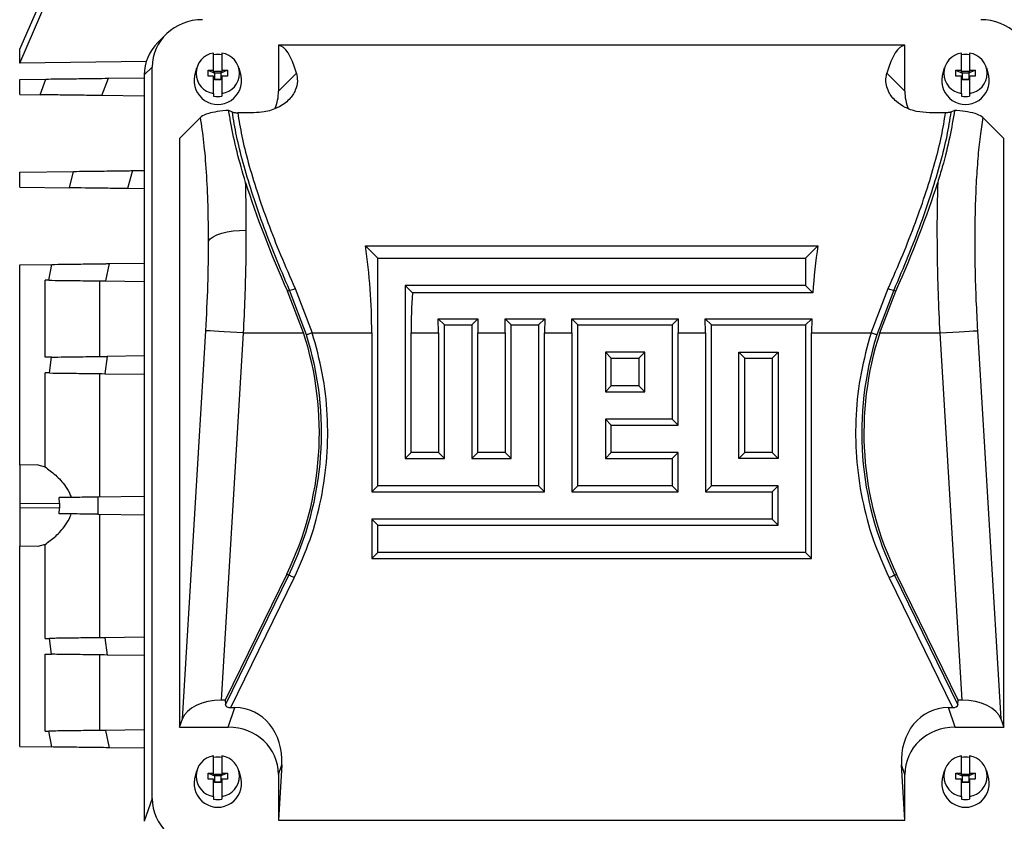
# Model space of a CAD drawing. Units: inches. Extents: x 0.1 to 22.1, y 0.1 to 17.1.
# Drawn here: x 9.6 to 10.1, y 4.4 to 4.9 of the extents above; entities that cross this region are included whole.
import ezdxf

# ---------------------------------------------------------------- set-up
doc = ezdxf.new("R2010")
doc.units = ezdxf.units.IN
doc.header["$MEASUREMENT"] = 0

msp = doc.modelspace()

# ---------------------------------------------------------------- linework, layer by layer
at = {"color": 7, "linetype": 'Continuous', "lineweight": 25}
for p, q in [((9.64211952721705, 4.844427208044076), (9.656389637923068, 4.87690861059392)), ((9.64211952721705, 4.837226251230144), (9.659269209102462, 4.876752852393252)), ((9.71711851860008, 4.851877593087703), (9.71306902538017, 4.847828075423632)), ((9.64211952721705, 4.837226251230144), (9.64211952721705, 4.844427208044076)), ((10.09651584465868, 4.846330821608925), (9.774993518912025, 4.846330821608925)), ((9.774993518912025, 4.846330821608925), (9.774993518912025, 4.822833821937159)), ((10.09651584465868, 4.822833821937159), (10.09651584465868, 4.846330821608925)), ((9.707209906398546, 4.837982944710978), (9.64211952721705, 4.837226251230144)), ((9.7416930169356, 4.833526285083579), (9.7416930169356, 4.842356200857417)), ((9.745958107664908, 4.842356200857417), (9.745958107664908, 4.833526285083579)), ((10.1255512559058, 4.833526285083579), (10.1255512559058, 4.842356200857417)), ((10.12981637107927, 4.842356200857417), (10.12981637107927, 4.833526285083579)), ((9.71014540582074, 4.835192790276413), (9.70609588815667, 4.831143272612342)), ((9.71014540582074, 4.459764340591234), (9.71014540582074, 4.835192790276413)), ((9.732914018351341, 4.834523900225711), (9.73188313470464, 4.830611954305732)), ((9.738904304706596, 4.830443289587495), (9.738904304706596, 4.833526285083579)), ((9.738904304706596, 4.833526285083579), (9.7416930169356, 4.833526285083579)), ((9.738904304706596, 4.833526285083579), (9.742185126806259, 4.832123679064382)), ((9.7416930169356, 4.832404200268221), (9.7416930169356, 4.833526285083579)), ((9.742185126806259, 4.833020779812109), (9.745465973350084, 4.833020779812109)), ((9.742185126806259, 4.832404200268221), (9.742185126806259, 4.833020779812109)), ((9.74874681989391, 4.833526285083579), (9.745465973350084, 4.832123679064382)), ((9.745465973350084, 4.833020779812109), (9.745465973350084, 4.832404200268221)), ((9.745958107664908, 4.833526285083579), (9.74874681989391, 4.833526285083579)), ((9.745958107664908, 4.833526285083579), (9.745958107664908, 4.832404200268221)), ((9.74874681989391, 4.833526285083579), (9.74874681989391, 4.830443289587495)), ((9.755767989895865, 4.830611954305732), (9.754737081805004, 4.834523900225711)), ((10.1167722817657, 4.834523900225711), (10.11574137367484, 4.830611954305732)), ((10.12276256812096, 4.830443289587495), (10.12276256812096, 4.833526285083579)), ((10.12276256812096, 4.833526285083579), (10.1255512559058, 4.833526285083579)), ((10.12276256812096, 4.833526285083579), (10.12604341466479, 4.832123679064382)), ((10.1255512559058, 4.832404200268221), (10.1255512559058, 4.833526285083579)), ((10.12604341466479, 4.833020779812109), (10.12932426120861, 4.833020779812109)), ((10.12604341466479, 4.832404200268221), (10.12604341466479, 4.833020779812109)), ((10.13260505886411, 4.833526285083579), (10.12932426120861, 4.832123679064382)), ((10.12932426120861, 4.833020779812109), (10.12932426120861, 4.832404200268221)), ((10.12981637107927, 4.833526285083579), (10.13260505886411, 4.833526285083579)), ((10.12981637107927, 4.833526285083579), (10.12981637107927, 4.832404200268221)), ((10.13260505886411, 4.833526285083579), (10.13260505886411, 4.830443289587495)), ((10.13962625331023, 4.830611954305732), (10.13859534521937, 4.834523900225711)), ((9.64211952721705, 4.828838872566302), (9.655520159078474, 4.829014283873269)), ((9.64211952721705, 4.821106695222408), (9.64211952721705, 4.828838872566302)), ((9.652620005914624, 4.820969221254964), (9.655520159078474, 4.829014283873269)), ((9.684312522022195, 4.820554354936423), (9.687706960587128, 4.829435603450594)), ((9.687706960587128, 4.829435603450594), (9.70609588815667, 4.829676329558594)), ((9.70609588815667, 4.831143272612342), (9.70609588815667, 4.448104279733696)), ((9.7416930169356, 4.830443289587495), (9.738904304706596, 4.830443289587495)), ((9.742185126806259, 4.832404200268221), (9.7416930169356, 4.832404200268221)), ((9.7416930169356, 4.821613471590307), (9.7416930169356, 4.830443289587495)), ((9.742185126806259, 4.829321204772137), (9.7416930169356, 4.829321204772137)), ((9.742185126806259, 4.832123679064382), (9.742185126806259, 4.832404200268221)), ((9.742185126806259, 4.832123679064382), (9.742185126806259, 4.829321204772137)), ((9.745465973350084, 4.832123679064382), (9.742185126806259, 4.832123679064382)), ((9.742185126806259, 4.829321204772137), (9.742185126806259, 4.82870462522825)), ((9.742185126806259, 4.829040683568297), (9.745465973350084, 4.829040683568297)), ((9.745465973350084, 4.82870462522825), (9.742185126806259, 4.82870462522825)), ((9.745465973350084, 4.832404200268221), (9.745465973350084, 4.832123679064382)), ((9.745958107664908, 4.832404200268221), (9.745465973350084, 4.832404200268221)), ((9.745465973350084, 4.832123679064382), (9.745465973350084, 4.829321204772137)), ((9.745465973350084, 4.829321204772137), (9.745465973350084, 4.82870462522825)), ((9.745958107664908, 4.829321204772137), (9.745465973350084, 4.829321204772137)), ((9.74874681989391, 4.830443289587495), (9.745958107664908, 4.830443289587495)), ((9.745958107664908, 4.830443289587495), (9.745958107664908, 4.821613471590307)), ((9.774993518912025, 4.822833821937159), (9.784171275112024, 4.832011529248835)), ((10.09651584465868, 4.822833821937159), (10.08733808845868, 4.832011529248835)), ((10.1255512559058, 4.830443289587495), (10.12276256812096, 4.830443289587495)), ((10.12604341466479, 4.832404200268221), (10.1255512559058, 4.832404200268221)), ((10.1255512559058, 4.821613471590307), (10.1255512559058, 4.830443289587495)), ((10.12604341466479, 4.829321204772137), (10.1255512559058, 4.829321204772137)), ((10.12604341466479, 4.832123679064382), (10.12604341466479, 4.832404200268221)), ((10.12604341466479, 4.832123679064382), (10.12604341466479, 4.829321204772137)), ((10.12932426120861, 4.832123679064382), (10.12604341466479, 4.832123679064382)), ((10.12604341466479, 4.82870462522825), (10.12604341466479, 4.829321204772137)), ((10.12604341466479, 4.829040683568297), (10.12932426120861, 4.829040683568297)), ((10.12932426120861, 4.82870462522825), (10.12604341466479, 4.82870462522825)), ((10.12932426120861, 4.832404200268221), (10.12932426120861, 4.832123679064382)), ((10.12932426120861, 4.832404200268221), (10.12981637107927, 4.832404200268221)), ((10.12932426120861, 4.832123679064382), (10.12932426120861, 4.829321204772137)), ((10.12932426120861, 4.829321204772137), (10.12932426120861, 4.82870462522825)), ((10.12981637107927, 4.829321204772137), (10.12932426120861, 4.829321204772137)), ((10.13260505886411, 4.830443289587495), (10.12981637107927, 4.830443289587495)), ((10.12981637107927, 4.830443289587495), (10.12981637107927, 4.821613471590307)), ((9.64211952721705, 4.821106695222408), (9.652620005914624, 4.820969221254964)), ((9.70609588815667, 4.820269140453467), (9.684312522022195, 4.820554354936423)), ((9.7416930169356, 4.821613471590307), (9.7416930169356, 4.820216732170003)), ((9.745958107664908, 4.821613471590307), (9.745958107664908, 4.820216732170003)), ((10.1255512559058, 4.821613471590307), (10.1255512559058, 4.820216732170003)), ((10.12981637107927, 4.821613471590307), (10.12981637107927, 4.820216732170003)), ((9.751312112481653, 4.812100097045176), (9.749425805383545, 4.81296600704211)), ((10.12208355818716, 4.81296600704211), (10.12019725108905, 4.812100097045176)), ((9.734922937366358, 4.809327053524056), (9.724140519703544, 4.798544635861242)), ((9.762323498610515, 4.811722581406269), (9.754059269635148, 4.811722581406269)), ((10.11745011837972, 4.811722581406269), (10.10918588940436, 4.811722581406269)), ((10.14736884386716, 4.798544635861242), (10.13658642620435, 4.809327053524056)), ((9.724140519703544, 4.798544635861242), (9.724140519703544, 4.496412495006405)), ((10.14736884386716, 4.496412495006405), (10.14736884386716, 4.798544635861242)), ((9.700061773418831, 4.782025173362149), (9.697490834229653, 4.7728096264876)), ((9.700061773418831, 4.782025173362149), (9.70609588815667, 4.782104176893939)), ((9.64211952721705, 4.781266622124998), (9.669801220769097, 4.781628982383427)), ((9.64211952721705, 4.773534542557752), (9.64211952721705, 4.781266622124998)), ((9.667614519363392, 4.773200733080615), (9.669801220769097, 4.781628982383427)), ((9.64211952721705, 4.773534542557752), (9.667614519363392, 4.773200733080615)), ((9.70609588815667, 4.772696987788812), (9.697490834229653, 4.7728096264876)), ((9.819628509951468, 4.743412686083564), (10.05188085361924, 4.743412686083564)), ((9.819628509951468, 4.743412686083564), (9.825918286180324, 4.737122909854707)), ((10.05188085361924, 4.743412686083564), (10.04559107739038, 4.737122909854707)), ((9.825918286180324, 4.737122909854707), (10.04559107739038, 4.737122909854707)), ((9.825918286180324, 4.620249748872325), (9.825918286180324, 4.737122909854707)), ((10.04559107739038, 4.737122909854707), (10.04559107739038, 4.723049427988326)), ((9.64211952721705, 4.733694469460343), (9.658661649454375, 4.733911044736225)), ((9.64211952721705, 4.630840182086293), (9.64211952721705, 4.733694469460343)), ((9.657076274435429, 4.725766543266645), (9.658661649454375, 4.733911044736225)), ((9.68799166174268, 4.734295013633917), (9.68610212801518, 4.725386583211532)), ((9.68799166174268, 4.734295013633917), (9.70609588815667, 4.734531926452635)), ((9.655133819097061, 4.686292643716946), (9.655133819097061, 4.725791965195191)), ((9.657076274435429, 4.725766543266645), (9.655133819097061, 4.725791965195191)), ((9.683117300273944, 4.725425596094185), (9.683117300273944, 4.686659012817953)), ((9.68610212801518, 4.725386583211532), (9.70609588815667, 4.725124835124157)), ((9.783521695949352, 4.721548165331041), (9.792328243104256, 4.698721229029757)), ((9.83999181693503, 4.723049427988326), (9.83999181693503, 4.63432327962703)), ((9.84372468492373, 4.719316511111301), (9.83999181693503, 4.723049427988326)), ((10.04559107739038, 4.723049427988326), (9.83999181693503, 4.723049427988326)), ((10.04932399426741, 4.719316511111301), (10.04559107739038, 4.723049427988326)), ((10.07918116935478, 4.698721229029757), (10.08798766762136, 4.721548165331041)), ((9.779601830120866, 4.720143603778878), (9.780673413297402, 4.720666219963793)), ((9.787837166096672, 4.698721229029757), (9.779601830120866, 4.720143603778878)), ((9.789307238003165, 4.697763995643355), (9.780673413297402, 4.720666219963793)), ((10.04932399426741, 4.719316511111301), (9.84372468492373, 4.719316511111301)), ((10.09083599916163, 4.720666219963793), (10.08220217445587, 4.697763995643355)), ((10.08367219747404, 4.698721229029757), (10.09190753344984, 4.720143603778878)), ((10.09083599916163, 4.720666219963793), (10.09190753344984, 4.720143603778878)), ((9.85704137553263, 4.705999820502402), (9.877401798105067, 4.705999820502402)), ((9.85704137553263, 4.705999820502402), (9.860184845885659, 4.702856399037698)), ((9.857125072343534, 4.698721229029757), (9.85704137553263, 4.705999820502402)), ((9.860184845885659, 4.63432327962703), (9.860184845885659, 4.702856399037698)), ((9.860184845885659, 4.702856399037698), (9.874258327752038, 4.702856399037698)), ((9.877401798105067, 4.705999820502402), (9.874258327752038, 4.702856399037698)), ((9.874258327752038, 4.702856399037698), (9.874258327752038, 4.63432327962703)), ((9.877401798105067, 4.705999820502402), (9.877318101294163, 4.698721229029757)), ((9.891307886349638, 4.705999820502402), (9.911668357810402, 4.705999820502402)), ((9.891307886349638, 4.705999820502402), (9.894451356702668, 4.702856399037698)), ((9.891391632048869, 4.698721229029757), (9.891307886349638, 4.705999820502402)), ((9.894451356702668, 4.63432327962703), (9.894451356702668, 4.702856399037698)), ((9.894451356702668, 4.702856399037698), (9.908524887457373, 4.702856399037698)), ((9.911668357810402, 4.705999820502402), (9.908524887457373, 4.702856399037698)), ((9.908524887457373, 4.702856399037698), (9.908524887457373, 4.620249748872325)), ((9.911668357810402, 4.705999820502402), (9.911584660999496, 4.698721229029757)), ((9.925658191754202, 4.698721229029757), (9.925574446054972, 4.705999820502402)), ((9.925574446054972, 4.705999820502402), (9.928717916408, 4.702856399037698)), ((9.925574446054972, 4.705999820502402), (9.980201477221069, 4.705999820502402)), ((9.928717916408, 4.620249748872325), (9.928717916408, 4.702856399037698)), ((9.928717916408, 4.702856399037698), (9.97705800686804, 4.702856399037698)), ((9.980201477221069, 4.705999820502402), (9.97705800686804, 4.702856399037698)), ((9.97705800686804, 4.702856399037698), (9.97705800686804, 4.654516308577659)), ((9.980201477221069, 4.705999820502402), (9.980117731521839, 4.698721229029757)), ((9.994191262276544, 4.698721229029757), (9.99410756546564, 4.705999820502402)), ((9.99410756546564, 4.705999820502402), (9.99725103581867, 4.702856399037698)), ((9.99410756546564, 4.705999820502402), (10.04873454774341, 4.705999820502402)), ((9.99725103581867, 4.620249748872325), (9.99725103581867, 4.702856399037698)), ((9.99725103581867, 4.702856399037698), (10.04559107739038, 4.702856399037698)), ((10.04873454774341, 4.705999820502402), (10.04559107739038, 4.702856399037698)), ((10.04559107739038, 4.702856399037698), (10.04559107739038, 4.585983189166991)), ((10.04873454774341, 4.705999820502402), (10.04865085093251, 4.698721229029757)), ((9.725640657929375, 4.500731973996304), (9.737651370291713, 4.699890344412925)), ((9.745670693207366, 4.510242610795283), (9.757037350787655, 4.698721229029757)), ((9.757037350787655, 4.698721229029757), (9.787837166096672, 4.698721229029757)), ((9.792328243104256, 4.698721229029757), (9.8228585126382, 4.698721229029757)), ((9.8228585126382, 4.698721229029757), (9.8228585126382, 4.617189975330201)), ((9.843051541588828, 4.63738300428083), (9.843051541588828, 4.698721229029757)), ((9.843051541588828, 4.698721229029757), (9.857125072343534, 4.698721229029757)), ((9.857125072343534, 4.698721229029757), (9.857125072343534, 4.63738300428083)), ((9.877318101294163, 4.63738300428083), (9.877318101294163, 4.698721229029757)), ((9.877318101294163, 4.698721229029757), (9.891391632048869, 4.698721229029757)), ((9.891391632048869, 4.698721229029757), (9.891391632048869, 4.63738300428083)), ((9.911584660999496, 4.617189975330201), (9.911584660999496, 4.698721229029757)), ((9.911584660999496, 4.698721229029757), (9.925658191754202, 4.698721229029757)), ((9.925658191754202, 4.698721229029757), (9.925658191754202, 4.617189975330201)), ((9.980117731521839, 4.651456583923859), (9.980117731521839, 4.698721229029757)), ((9.980117731521839, 4.698721229029757), (9.994191262276544, 4.698721229029757)), ((9.994191262276544, 4.698721229029757), (9.994191262276544, 4.617189975330201)), ((10.04865085093251, 4.582923415624868), (10.04865085093251, 4.698721229029757)), ((10.04865085093251, 4.698721229029757), (10.07918116935478, 4.698721229029757)), ((10.08367219747404, 4.698721229029757), (10.11447203722721, 4.698721229029757)), ((10.11447203722721, 4.698721229029757), (10.12583867036334, 4.510242610795283)), ((10.13385801772316, 4.699890344412925), (10.14586870564133, 4.500731973996304)), ((9.658427816600076, 4.686335763218826), (9.655133819097061, 4.686292643716946)), ((9.657475692043544, 4.678189110662984), (9.658427816600076, 4.686335763218826)), ((9.686942982746, 4.686709074461858), (9.685801904816717, 4.677818341612807)), ((9.70609588815667, 4.68695977378798), (9.686942982746, 4.686709074461858)), ((9.962984476113334, 4.688782819394668), (9.942791447162707, 4.688782819394668)), ((9.942791447162707, 4.688782819394668), (9.942791447162707, 4.66858979044404)), ((9.942791447162707, 4.688782819394668), (9.94585122070483, 4.685723094740869)), ((9.959924702571211, 4.685723094740869), (9.962984476113334, 4.688782819394668)), ((9.962984476113334, 4.66858979044404), (9.962984476113334, 4.688782819394668)), ((10.01132456657337, 4.688782819394668), (10.031517595524, 4.688782819394668)), ((10.01132456657337, 4.63432327962703), (10.01132456657337, 4.688782819394668)), ((10.01438429122717, 4.685723094740869), (10.01132456657337, 4.688782819394668)), ((10.031517595524, 4.688782819394668), (10.02845782198188, 4.685723094740869)), ((10.031517595524, 4.688782819394668), (10.031517595524, 4.63432327962703)), ((9.94585122070483, 4.671649612874488), (9.94585122070483, 4.685723094740869)), ((9.94585122070483, 4.685723094740869), (9.959924702571211, 4.685723094740869)), ((9.959924702571211, 4.685723094740869), (9.959924702571211, 4.671649612874488)), ((10.01438429122717, 4.685723094740869), (10.02845782198188, 4.685723094740869)), ((10.01438429122717, 4.63738300428083), (10.01438429122717, 4.685723094740869)), ((10.02845782198188, 4.685723094740869), (10.02845782198188, 4.63738300428083)), ((9.655133819097061, 4.629960387805307), (9.655133819097061, 4.678219812530536)), ((9.657475692043544, 4.678189110662984), (9.655133819097061, 4.678219812530536)), ((9.683117300273944, 4.67785344342953), (9.683117300273944, 4.61448053551877)), ((9.685801904816717, 4.677818341612807), (9.70609588815667, 4.677552682459502)), ((9.94585122070483, 4.671649612874488), (9.942791447162707, 4.66858979044404)), ((9.959924702571211, 4.671649612874488), (9.94585122070483, 4.671649612874488)), ((9.959924702571211, 4.671649612874488), (9.962984476113334, 4.66858979044404)), ((9.942791447162707, 4.66858979044404), (9.962984476113334, 4.66858979044404)), ((9.97705800686804, 4.654516308577659), (9.942791447162707, 4.654516308577659)), ((9.942791447162707, 4.654516308577659), (9.942791447162707, 4.63432327962703)), ((9.942791447162707, 4.654516308577659), (9.94585122070483, 4.651456583923859)), ((9.94585122070483, 4.63738300428083), (9.94585122070483, 4.651456583923859)), ((9.94585122070483, 4.651456583923859), (9.980117731521839, 4.651456583923859)), ((9.97705800686804, 4.654516308577659), (9.980117731521839, 4.651456583923859)), ((9.83999181693503, 4.63432327962703), (9.843051541588828, 4.63738300428083)), ((9.857125072343534, 4.63738300428083), (9.843051541588828, 4.63738300428083)), ((9.857125072343534, 4.63738300428083), (9.860184845885659, 4.63432327962703)), ((9.874258327752038, 4.63432327962703), (9.877318101294163, 4.63738300428083)), ((9.891391632048869, 4.63738300428083), (9.877318101294163, 4.63738300428083)), ((9.891391632048869, 4.63738300428083), (9.894451356702668, 4.63432327962703)), ((9.942791447162707, 4.63432327962703), (9.94585122070483, 4.63738300428083)), ((9.980117731521839, 4.63738300428083), (9.94585122070483, 4.63738300428083)), ((9.97705800686804, 4.63432327962703), (9.980117731521839, 4.63738300428083)), ((9.980117731521839, 4.617189975330201), (9.980117731521839, 4.63738300428083)), ((10.01132456657337, 4.63432327962703), (10.01438429122717, 4.63738300428083)), ((10.02845782198188, 4.63738300428083), (10.01438429122717, 4.63738300428083)), ((10.031517595524, 4.63432327962703), (10.02845782198188, 4.63738300428083)), ((9.651485845683206, 4.630962794003203), (9.64211952721705, 4.630840182086293)), ((9.64211952721705, 4.630840182086293), (9.64211952721705, 4.611156813914685)), ((9.651485845683206, 4.630962794003203), (9.655133819097061, 4.629960387805307)), ((9.83999181693503, 4.63432327962703), (9.860184845885659, 4.63432327962703)), ((9.874258327752038, 4.63432327962703), (9.894451356702668, 4.63432327962703)), ((9.942791447162707, 4.63432327962703), (9.97705800686804, 4.63432327962703)), ((9.97705800686804, 4.63432327962703), (9.97705800686804, 4.620249748872325)), ((10.031517595524, 4.63432327962703), (10.01132456657337, 4.63432327962703)), ((9.8228585126382, 4.617189975330201), (9.825918286180324, 4.620249748872325)), ((9.908524887457373, 4.620249748872325), (9.825918286180324, 4.620249748872325)), ((9.908524887457373, 4.620249748872325), (9.911584660999496, 4.617189975330201)), ((9.925658191754202, 4.617189975330201), (9.928717916408, 4.620249748872325)), ((9.97705800686804, 4.620249748872325), (9.928717916408, 4.620249748872325)), ((9.97705800686804, 4.620249748872325), (9.980117731521839, 4.617189975330201)), ((9.994191262276544, 4.617189975330201), (9.99725103581867, 4.620249748872325)), ((10.031517595524, 4.620249748872325), (9.99725103581867, 4.620249748872325)), ((10.031517595524, 4.620249748872325), (10.02845782198188, 4.617189975330201)), ((10.031517595524, 4.600056719921697), (10.031517595524, 4.620249748872325)), ((9.8228585126382, 4.617189975330201), (9.911584660999496, 4.617189975330201)), ((9.925658191754202, 4.617189975330201), (9.980117731521839, 4.617189975330201)), ((9.994191262276544, 4.617189975330201), (10.02845782198188, 4.617189975330201)), ((10.02845782198188, 4.617189975330201), (10.02845782198188, 4.60311649346382)), ((9.64211952721705, 4.611156813914685), (9.662555115587834, 4.611424330824307)), ((9.64211952721705, 4.611156813914685), (9.64211952721705, 4.608998687734433)), ((9.662555115587834, 4.611424330824307), (9.662308693990072, 4.614208129776736)), ((9.662555115587834, 4.611424330824307), (9.662555115587834, 4.608731170824811)), ((9.70609588815667, 4.614781296488798), (9.68216681347627, 4.614468068996118)), ((9.68216681347627, 4.614468068996118), (9.68216681347627, 4.605687432653)), ((9.64211952721705, 4.608998687734433), (9.64211952721705, 4.589315319562825)), ((9.662555115587834, 4.608731170824811), (9.64211952721705, 4.608998687734433)), ((9.662308693990072, 4.605947371872382), (9.662555115587834, 4.608731170824811)), ((9.68216681347627, 4.605687432653), (9.70609588815667, 4.605374156271996)), ((9.683117300273944, 4.605674966130348), (9.683117300273944, 4.542302058219589)), ((10.02845782198188, 4.60311649346382), (9.8228585126382, 4.60311649346382)), ((9.825918286180324, 4.600056719921697), (9.8228585126382, 4.60311649346382)), ((9.8228585126382, 4.60311649346382), (9.8228585126382, 4.582923415624868)), ((9.825918286180324, 4.585983189166991), (9.825918286180324, 4.600056719921697)), ((9.825918286180324, 4.600056719921697), (10.031517595524, 4.600056719921697)), ((10.031517595524, 4.600056719921697), (10.02845782198188, 4.60311649346382)), ((9.655133819097061, 4.590195113843811), (9.651485845683206, 4.589192707645915)), ((9.655133819097061, 4.541935689118582), (9.655133819097061, 4.590195113843811)), ((9.651485845683206, 4.589192707645915), (9.64211952721705, 4.589315319562825)), ((9.64211952721705, 4.486461032188775), (9.64211952721705, 4.589315319562825)), ((9.825918286180324, 4.585983189166991), (9.8228585126382, 4.582923415624868)), ((10.04559107739038, 4.585983189166991), (9.825918286180324, 4.585983189166991)), ((10.04559107739038, 4.585983189166991), (10.04865085093251, 4.582923415624868)), ((9.8228585126382, 4.582923415624868), (10.04865085093251, 4.582923415624868)), ((9.779241718725347, 4.574989231725681), (9.747662672418073, 4.510242610795283)), ((9.779241718725347, 4.574989231725681), (9.780236351679708, 4.574504112885371)), ((10.09127306077932, 4.574504112885371), (10.09226764484536, 4.574989231725681)), ((10.12384671559679, 4.510242610795283), (10.09226764484536, 4.574989231725681)), ((9.747730920518554, 4.507858180562646), (9.780236351679708, 4.574504112885371)), ((9.750572065475184, 4.506454205670373), (9.783084634331658, 4.573114902266984)), ((10.08842472923905, 4.573114902266984), (10.12093732253969, 4.506454205670373)), ((10.09127306077932, 4.574504112885371), (10.12377846749632, 4.507858180562646)), ((9.655133819097061, 4.541935689118582), (9.657475692043544, 4.541966390986134)), ((9.658427816600076, 4.533819689541968), (9.657475692043544, 4.541966390986134)), ((9.70609588815667, 4.542602819189616), (9.685801904816717, 4.542337160036311)), ((9.685801904816717, 4.542337160036311), (9.686942982746, 4.53344642718726)), ((9.655133819097061, 4.494363536453926), (9.655133819097061, 4.533862809043848)), ((9.655133819097061, 4.533862809043848), (9.658427816600076, 4.533819689541968)), ((9.683117300273944, 4.533496488831166), (9.683117300273944, 4.494729856666608)), ((9.70609588815667, 4.533195678972813), (9.686942982746, 4.53344642718726)), ((9.747662672418073, 4.510242610795283), (9.745670693207366, 4.510242610795283)), ((9.747662672418073, 4.510242610795283), (9.747730920518554, 4.507858180562646)), ((10.12377846749632, 4.507858180562646), (10.12384671559679, 4.510242610795283)), ((10.12583867036334, 4.510242610795283), (10.12384671559679, 4.510242610795283)), ((9.749145553065487, 4.496412495006405), (9.752633001667073, 4.506454205670373)), ((9.750572065475184, 4.506454205670373), (9.752633001667073, 4.506454205670373)), ((10.12236383494938, 4.496412495006405), (10.1188763863478, 4.506454205670373)), ((10.1188763863478, 4.506454205670373), (10.12093732253969, 4.506454205670373)), ((9.724140519703544, 4.496412495006405), (9.725640657929375, 4.500731973996304)), ((10.14586870564133, 4.500731973996304), (10.14736884386716, 4.496412495006405)), ((9.655133819097061, 4.494363536453926), (9.657076274435429, 4.494388958382473)), ((9.658661649454375, 4.486244456912893), (9.657076274435429, 4.494388958382473)), ((9.70609588815667, 4.49503066652496), (9.68610212801518, 4.494768918437586)), ((9.68610212801518, 4.494768918437586), (9.68799166174268, 4.4858604880152)), ((9.724140519703544, 4.496412495006405), (9.749145553065487, 4.496412495006405)), ((10.12236383494938, 4.496412495006405), (10.14736884386716, 4.496412495006405)), ((9.64211952721705, 4.486461032188775), (9.658661649454375, 4.486244456912893)), ((9.70609588815667, 4.485623526308158), (9.68799166174268, 4.4858604880152)), ((9.7416930169356, 4.472817523133089), (9.7416930169356, 4.481647390018602)), ((9.745958107664908, 4.481647390018602), (9.745958107664908, 4.472817523133089)), ((10.1255512559058, 4.472817523133089), (10.1255512559058, 4.481647390018602)), ((10.12981637107927, 4.481647390018602), (10.12981637107927, 4.472817523133089)), ((9.732914018351341, 4.47381513827522), (9.73188313470464, 4.469903192355242)), ((9.755767989895865, 4.469903192355242), (9.754737081805004, 4.47381513827522)), ((9.77670837465742, 4.477060980778971), (9.774993518912025, 4.448626309258723)), ((9.774993518912025, 4.472123357818813), (9.77670837465742, 4.477060980778971)), ((10.09651584465868, 4.448626309258723), (10.09480103780161, 4.477060980778971)), ((10.09651584465868, 4.472123357818813), (10.09480103780161, 4.477060980778971)), ((10.1167722817657, 4.47381513827522), (10.11574137367484, 4.469903192355242)), ((10.13962625331023, 4.469903192355242), (10.13859534521937, 4.47381513827522)), ((9.738904304706596, 4.469734527637004), (9.738904304706596, 4.472817523133089)), ((9.738904304706596, 4.472817523133089), (9.7416930169356, 4.472817523133089)), ((9.738904304706596, 4.472817523133089), (9.742185126806259, 4.471414868225566)), ((9.7416930169356, 4.469734527637004), (9.738904304706596, 4.469734527637004)), ((9.7416930169356, 4.471695389429406), (9.7416930169356, 4.472817523133089)), ((9.742185126806259, 4.471695389429406), (9.7416930169356, 4.471695389429406)), ((9.7416930169356, 4.460904660751492), (9.7416930169356, 4.469734527637004)), ((9.742185126806259, 4.468612393933322), (9.7416930169356, 4.468612393933322)), ((9.742185126806259, 4.472311968973294), (9.745465973350084, 4.472311968973294)), ((9.742185126806259, 4.471695389429406), (9.742185126806259, 4.472311968973294)), ((9.742185126806259, 4.471414868225566), (9.742185126806259, 4.471695389429406)), ((9.742185126806259, 4.471414868225566), (9.742185126806259, 4.468612393933322)), ((9.745465973350084, 4.471414868225566), (9.742185126806259, 4.471414868225566)), ((9.742185126806259, 4.468612393933322), (9.742185126806259, 4.467995814389435)), ((9.74874681989391, 4.472817523133089), (9.745465973350084, 4.471414868225566)), ((9.745465973350084, 4.472311968973294), (9.745465973350084, 4.471695389429406)), ((9.745465973350084, 4.471695389429406), (9.745465973350084, 4.471414868225566)), ((9.745958107664908, 4.471695389429406), (9.745465973350084, 4.471695389429406)), ((9.745465973350084, 4.471414868225566), (9.745465973350084, 4.468612393933322)), ((9.745465973350084, 4.468612393933322), (9.745465973350084, 4.467995814389435)), ((9.745958107664908, 4.468612393933322), (9.745465973350084, 4.468612393933322)), ((9.745958107664908, 4.472817523133089), (9.74874681989391, 4.472817523133089)), ((9.745958107664908, 4.472817523133089), (9.745958107664908, 4.471695389429406)), ((9.745958107664908, 4.469734527637004), (9.745958107664908, 4.460904660751492)), ((9.74874681989391, 4.469734527637004), (9.745958107664908, 4.469734527637004)), ((9.74874681989391, 4.472817523133089), (9.74874681989391, 4.469734527637004)), ((9.774993518912025, 4.472123357818813), (9.774993518912025, 4.448626309258723)), ((10.09651584465868, 4.448626309258723), (10.09651584465868, 4.472123357818813)), ((10.12276256812096, 4.469734527637004), (10.12276256812096, 4.472817523133089)), ((10.12276256812096, 4.472817523133089), (10.1255512559058, 4.472817523133089)), ((10.12276256812096, 4.472817523133089), (10.12604341466479, 4.471414868225566)), ((10.1255512559058, 4.469734527637004), (10.12276256812096, 4.469734527637004)), ((10.1255512559058, 4.471695389429406), (10.1255512559058, 4.472817523133089)), ((10.12604341466479, 4.471695389429406), (10.1255512559058, 4.471695389429406)), ((10.1255512559058, 4.460904660751492), (10.1255512559058, 4.469734527637004)), ((10.12604341466479, 4.468612393933322), (10.1255512559058, 4.468612393933322)), ((10.12604341466479, 4.472311968973294), (10.12932426120861, 4.472311968973294)), ((10.12604341466479, 4.471695389429406), (10.12604341466479, 4.472311968973294)), ((10.12604341466479, 4.471414868225566), (10.12604341466479, 4.471695389429406)), ((10.12604341466479, 4.471414868225566), (10.12604341466479, 4.468612393933322)), ((10.12932426120861, 4.471414868225566), (10.12604341466479, 4.471414868225566)), ((10.12604341466479, 4.468612393933322), (10.12604341466479, 4.467995814389435)), ((10.13260505886411, 4.472817523133089), (10.12932426120861, 4.471414868225566)), ((10.12932426120861, 4.472311968973294), (10.12932426120861, 4.471695389429406)), ((10.12932426120861, 4.471695389429406), (10.12932426120861, 4.471414868225566)), ((10.12981637107927, 4.471695389429406), (10.12932426120861, 4.471695389429406)), ((10.12932426120861, 4.471414868225566), (10.12932426120861, 4.468612393933322)), ((10.12932426120861, 4.468612393933322), (10.12932426120861, 4.467995814389435)), ((10.12981637107927, 4.468612393933322), (10.12932426120861, 4.468612393933322)), ((10.12981637107927, 4.472817523133089), (10.13260505886411, 4.472817523133089)), ((10.12981637107927, 4.472817523133089), (10.12981637107927, 4.471695389429406)), ((10.13260505886411, 4.469734527637004), (10.12981637107927, 4.469734527637004)), ((10.12981637107927, 4.469734527637004), (10.12981637107927, 4.460904660751492)), ((10.13260505886411, 4.472817523133089), (10.13260505886411, 4.469734527637004)), ((9.742185126806259, 4.468331872729483), (9.745465973350084, 4.468331872729483)), ((9.745465973350084, 4.467995814389435), (9.742185126806259, 4.467995814389435)), ((10.12604341466479, 4.468331872729483), (10.12932426120861, 4.468331872729483)), ((10.12932426120861, 4.467995814389435), (10.12604341466479, 4.467995814389435)), ((9.71014540582074, 4.459764340591234), (9.70609588815667, 4.448104279733696)), ((9.7416930169356, 4.460904660751492), (9.7416930169356, 4.459507921331189)), ((9.745958107664908, 4.460904660751492), (9.745958107664908, 4.459507921331189)), ((10.1255512559058, 4.460904660751492), (10.1255512559058, 4.459507921331189)), ((10.12981637107927, 4.460904660751492), (10.12981637107927, 4.459507921331189)), ((9.774993518912025, 4.448626309258723), (10.09651584465868, 4.448626309258723))]:
    msp.add_line(p, q, dxfattribs=at)
at = {"color": 7, "linetype": 'Continuous', "lineweight": 25, "flags": 128}
for points in [[(9.739081769323176, 4.745896995162392), (9.739969874619264, 4.747030617622244), (9.741420000089514, 4.748094232001947), (9.743388121798047, 4.749055572007576), (9.745814449324461, 4.749885402421304), (9.748625234631806, 4.75055859464453), (9.751735069817835, 4.751054517804472), (9.755049478196174, 4.751358309850596), (9.75846774981912, 4.751460584224669)], [(9.757037350787655, 4.698721229029757), (9.753599572723385, 4.698928613300702), (9.750267857878304, 4.699129544312863), (9.747144969509733, 4.6993178621374), (9.744327217616199, 4.699487797952065), (9.741901550082162, 4.699634071817852), (9.739942766043535, 4.699752186008943), (9.738511340357265, 4.69983852278935), (9.737651370291713, 4.699890344412925)], [(9.792328243104256, 4.698721229029757), (9.791818777878532, 4.69855979978349), (9.791322903606913, 4.698402672709746), (9.790853917913564, 4.698254052204401), (9.79042428732114, 4.698117947110032), (9.790045500585803, 4.697997877385976), (9.78972772647898, 4.697897265214923), (9.78947942268074, 4.69781855501308), (9.789307238003165, 4.697763995643355)], [(10.08220217445587, 4.697763995643355), (10.08202994088997, 4.69781855501308), (10.08178163709173, 4.697897265214923), (10.0814638629849, 4.697997877385976), (10.08108507624957, 4.698117947110032), (10.08065549454547, 4.698254052204401), (10.08018645996379, 4.698402672709746), (10.0796906345805, 4.69855979978349), (10.07918116935478, 4.698721229029757)], [(10.11447203722721, 4.698721229029757), (10.11790981529149, 4.698928613300702), (10.1212415056924, 4.699129544312863), (10.12436439406097, 4.6993178621374), (10.12718217039867, 4.699487797952065), (10.12960781348855, 4.699634071817852), (10.13156657308301, 4.699752186008943), (10.13299802321344, 4.69983852278935), (10.13385801772316, 4.699890344412925)], [(9.783084634331658, 4.573114902266984), (9.782604306547112, 4.5733491751162), (9.782136787503488, 4.573577239148252), (9.78169459261176, 4.573792885545974), (9.78128955284637, 4.573990443263771), (9.780932423638625, 4.574164632362635), (9.780632835988374, 4.574310759563449), (9.780398709804132, 4.57442496268861), (9.780236351679708, 4.574504112885371)], [(10.08842472923905, 4.573114902266984), (10.0889050570236, 4.5733491751162), (10.08937257606722, 4.573577239148252), (10.08981477095895, 4.573792885545974), (10.09021981072434, 4.573990443263771), (10.09057693993208, 4.574164632362635), (10.09087657647066, 4.574310759563449), (10.09111065376658, 4.57442496268861), (10.09127306077932, 4.574504112885371)]]:
    msp.add_lwpolyline(points, dxfattribs=at)
at = {"color": 7, "linetype": 'Continuous', "lineweight": 25}
for centre, radius, start, end in [((9.743143611944603, 4.831984836223861), 0.0104723173291451, 97.96204619971633, 262.0379538002838), ((9.743825562300254, 4.829441318678306), 0.01225433747408042, 79.97815047624961, 100.0218495237504), ((9.744507503299912, 4.831984836223861), 0.010472318625114, 277.9620968944362, 82.03790310556526), ((10.12700188966394, 4.831984836223861), 0.01047232269663371, 97.96225615885525, 262.0377438411449), ((10.12768381349253, 4.829441148190472), 0.0122545074874644, 79.97823292067064, 100.0217670793294), ((10.12836575603314, 4.831984836223861), 0.01047232010464817, 277.962154769313, 82.03784523068853), ((9.743825562300252, 4.828204238547419), 0.01218272022371452, 168.6013832649486, 11.39861673504974), ((10.12768381349254, 4.828204243632915), 0.01218273119966356, 168.60141807061, 11.39858192939168), ((9.743825562300254, 4.832284086362122), 0.01225433747415039, 259.9781504763083, 280.0218495236934), ((10.12768381349253, 4.832284256849956), 0.0122545074875335, 259.9782329207285, 280.0217670792731), ((9.779375535762385, 4.729898076287115), 0.009322642182898072, 278.0025850031267, 296.406762213482), ((10.09213370688553, 4.729897757697841), 0.009322303056209695, 243.5930326048535, 261.998175909303), ((9.630616544898638, 4.647478582320713), 0.1653606423511396, 334.0000000000259, 18.05226128112493), ((9.630616544898638, 4.647478582320713), 0.1664672681600378, 333.9999999999866, 17.58219920657755), ((10.24089282922082, 4.647478582320713), 0.1664672681600381, 162.4178007934222, 206.000000000015), ((10.24089282922082, 4.647478582320713), 0.1653606423511852, 161.9477387188754, 206.000000000008), ((9.743143595184426, 4.471276025385047), 0.01047231500758714, 97.96195538595745, 262.0380446140427), ((9.743825562300254, 4.468732507839492), 0.01225433747407954, 79.97815047624891, 100.0218495237511), ((9.74450752006009, 4.471276025385047), 0.01047231630354135, 277.9620060806998, 82.03799391930167), ((10.1270018729037, 4.471276025385047), 0.01047232037500606, 97.96216534484297, 262.0378346551572), ((10.12768381349253, 4.468732337351658), 0.01225450748746353, 79.97823292066991, 100.0217670793301), ((10.12836577279338, 4.471276025385047), 0.0104723177830499, 277.9620639552556, 82.03793604474578), ((9.743825562300252, 4.467495462797785), 0.0121827229508974, 168.6013196471362, 11.39868035286212), ((10.12768381349254, 4.46749546788327), 0.0121827339268405, 168.6013544527939, 11.39864554720776), ((9.743825562300254, 4.471575275523218), 0.01225433747406118, 259.9781504762346, 280.0218495237671), ((10.12768381349253, 4.471575446011053), 0.01225450748744516, 259.9782329206555, 280.0217670793461)]:
    msp.add_arc(centre, radius, start, end, dxfattribs=at)
for centre, major_axis, ratio, start_param, end_param in [((9.736797015668802, 4.834437637975469), (0.02606077822067654, -0.005980222294891036), 0.9331975384739167, 1.811911302941253, 3.352549368743174), ((10.13471235845066, 4.83443763797547), (0.02606077822067654, 0.005980222294891036), 0.9331975384739342, 6.072228592026206, 7.612866657828121), ((9.732747511518674, 4.83038813382534), (0.02606077822067654, -0.005980222294890148), 0.9331975384739413, 2.612388596835194, 3.352549368743134), ((9.765613530147638, 4.698721258192973), (0.009153549582167742, 0.1476300625916576), 0.1650759015746692, 5.848906051600711, 6.27387669890452), ((10.10589584397182, 4.698721258192973), (-0.009153549582167742, 0.1476300625916576), 0.1650759015746692, 0.009308608275149103, 0.4342792555789429), ((9.748341915094224, 4.823588981177685), (0.02606077822067831, -0.005980222294891923), 0.9331975384738818, 6.123652460433787, 6.494142022333013), ((10.12316745902523, 4.823588981177685), (0.02606077822067832, 0.005980222294891035), 0.9331975384738886, 2.930635938436404, 3.308774964080501), ((9.83557446305598, 4.698721258192973), (-0.08031431242460485, 0.153016573081481), 0.2373577320252059, 0.9218901506109768, 1.307475497692725), ((10.03593491106351, 4.698721258192973), (0.08031431242460309, 0.153016573081481), 0.2373577320252185, 4.975709809486888, 5.361295149480789), ((9.754013884173988, 4.698721258192973), (0, 0.1476377952755907), 0.4663076581550021, 4.712388980384696, 5.019923607485155), ((10.11749548994547, 4.698721258192973), (0, 0.1476377952755907), 0.4663076581550021, 1.263261699694439, 1.430841483417527), ((9.911896189857982, 4.698721258192973), (0, 0.1476377952755907), 0.4663076581550021, 1.430841483417527, 1.570796326794897), ((9.744985290486657, 4.498877448931234), (0.01972979090924732, 0.0005901014213458566), 0.575263715877667, 1.518851018461008, 2.925738487014391), ((10.1265240836328, 4.498877448931235), (0.01972979090924554, -0.0005901014213458566), 0.5752637158777187, 0.2158541665753255, 1.622741635128882), ((9.751495924184766, 4.508348417914003), (0.003754261282365334, 0.0006043072877321976), 0.4781795805647369, 3.078684742075072, 4.387681681071631), ((9.750001623506959, 4.476147123372588), (0.01009177270846351, 0.02905810139804821), 0.8532565297841278, 5.030636321985897, 6.571274387787837), ((10.1215077506125, 4.476147123372589), (-0.01009177270846351, 0.02905810139804732), 0.8532565297842057, 5.995096226571301, 7.53573429237328), ((10.12001344993469, 4.508348417914004), (0.003754261282365335, -0.0006043072877313095), 0.4781795805647547, 5.037096279697511, 6.346093218696727), ((9.748341915094224, 4.47136818346365), (0.02606077822067832, 0.005980222294891035), 0.9331975384738712, 6.072228592026206, 7.612866657828085), ((10.12316745902523, 4.471368183463651), (0.02606077822067832, -0.005980222294891035), 0.9331975384738738, 1.811911302941163, 3.352549368743236), ((9.736797015668802, 4.460519526665865), (0.02606077822067654, 0.005980222294891036), 0.9331975384739492, 2.930635938436401, 4.471274004238339), ((10.13471235845066, 4.460519526665865), (0.02606077822067832, -0.005980222294891035), 0.9331975384738886, 4.953503956531038, 6.494142022332976)]:
    msp.add_ellipse(centre, major_axis=major_axis, ratio=ratio, start_param=start_param, end_param=end_param, dxfattribs=at)
for points, knots in [([(9.655520159078474, 4.829014283873269), (9.657278233300344, 4.829037294037652), (9.660843744839848, 4.829083960444344), (9.669894585408601, 4.829202397763054), (9.679231080203099, 4.829324591677391), (9.685413319765114, 4.829405562779512), (9.687706960587128, 4.829435603450594)], [0, 0, 0, 0, 0.2649475133928015, 0.5373342061515924, 0.8283487494983751, 0.9999999999999999, 0.9999999999999999, 0.9999999999999999, 0.9999999999999999]), ([(9.784171275112024, 4.832011529248835), (9.784438611617253, 4.830662660663174), (9.78497239775221, 4.827969398295976), (9.78394128660363, 4.823316022616448), (9.780874693793502, 4.818453175737565), (9.77526510049924, 4.814297842003892), (9.7684807264277, 4.812026632860009), (9.764104122856324, 4.811810510813232), (9.762323498610515, 4.811722581406269)], [0, 0, 0, 0, 0.184094708929651, 0.3675786928628901, 0.5502215188872313, 0.7344572271631293, 0.8919637358280993, 0.9999999999999999, 0.9999999999999999, 0.9999999999999999, 0.9999999999999999]), ([(10.10918588940436, 4.811722581406269), (10.10693970887769, 4.811861196087939), (10.10244589640682, 4.812138515020115), (10.09649529221534, 4.814343496669972), (10.09135810355992, 4.81781420779004), (10.08828066260424, 4.821914731699094), (10.08693386016201, 4.825901374696613), (10.0867027435307, 4.829174037571367), (10.08713224581991, 4.831092222666435), (10.08733808845868, 4.832011529248835)], [0, 0, 0, 0, 0.1358324122935823, 0.2717525956018227, 0.4068168697989031, 0.5963738363894933, 0.7344086857425709, 0.8727130952833357, 1, 1, 1, 1]), ([(9.684312522022195, 4.820554354936423), (9.680778000612783, 4.82060064104227), (9.673102416685834, 4.820701156175417), (9.66254979603076, 4.820839176077977), (9.655756717209226, 4.820928100771345), (9.653297689162443, 4.820960337216786), (9.652620005914624, 4.820969221254964)], [0, 0, 0, 0, 0.267907978343327, 0.581790272085263, 0.8847456306754519, 1, 1, 1, 1]), ([(9.74942585427187, 4.812965909265461), (9.747365286781108, 4.812766810495184), (9.743257997689867, 4.812369950789831), (9.738185001411106, 4.811206233326436), (9.735803476802895, 4.810139057327485), (9.735032297564919, 4.809427901814876), (9.734922937366358, 4.809327053524056)], [0, 0, 0, 0, 0.2646645266133429, 0.5275506518818833, 0.9330024046606233, 1, 1, 1, 1]), ([(9.758101796268868, 4.776002914042914), (9.756535943067451, 4.78133241991473), (9.753365806573736, 4.792122231528245), (9.750837877573696, 4.80413149110817), (9.749774031696711, 4.81078762916464), (9.74942587871603, 4.812965909265461)], [0, 0, 0, 0, 0.3963633972037933, 0.8024545781888128, 1, 1, 1, 1]), ([(10.12208297152727, 4.812965224828925), (10.12132946901461, 4.808502658012221), (10.11980932684163, 4.799499720525183), (10.11669977658634, 4.786840008964827), (10.11421622084579, 4.778665263257923), (10.11340734730438, 4.776002816266266)], [0, 0, 0, 0, 0.3985878809454415, 0.8041250523828918, 1, 1, 1, 1]), ([(10.13658642620435, 4.809327053524056), (10.13578094795015, 4.809889334828239), (10.13429193363028, 4.810928773086648), (10.12940601315334, 4.812148163768769), (10.12495906793755, 4.812745369083112), (10.12248861485634, 4.812934636405942), (10.12208297152727, 4.812965713712165)], [0, 0, 0, 0, 0.3754417390121616, 0.6940449636672577, 0.9497628105445758, 1, 1, 1, 1]), ([(9.739081769323176, 4.745896995162392), (9.739031061785083, 4.752097664205436), (9.738929033046794, 4.764574042723777), (9.738092327521814, 4.781539761465706), (9.736808483288195, 4.796900411650658), (9.735549455605144, 4.805198001194767), (9.734922937366358, 4.809327053524056)], [0, 0, 0, 0, 0.2481777262200363, 0.4993588967010306, 0.7508706230013829, 1, 1, 1, 1]), ([(9.780673413297402, 4.720666219963793), (9.778186332723191, 4.726438716154076), (9.77323151111858, 4.737938821592054), (9.76675692954594, 4.75482741516455), (9.761175979044458, 4.77101617482111), (9.756691128230441, 4.786142741104157), (9.753259581571909, 4.800061752193378), (9.751957228417176, 4.808112291467123), (9.751312112481653, 4.812100097045176)], [0, 0, 0, 0, 0.17174390410655, 0.3421523272514312, 0.5109494987518982, 0.6771611836449151, 0.8400829573154718, 1, 1, 1, 1]), ([(9.751312112481653, 4.812100097045176), (9.751494167828952, 4.812033276536972), (9.751822264144113, 4.811912854023466), (9.752661673095144, 4.811783183980023), (9.753441506670354, 4.811727927912659), (9.753920626040749, 4.811723781314496), (9.754059269635148, 4.811722581406269)], [0, 0, 0, 0, 0.3403524776140857, 0.6133760717130028, 0.8881219704105824, 1, 1, 1, 1]), ([(9.754059269635148, 4.811722581406269), (9.754685581445385, 4.807819791415526), (9.755949900611038, 4.799941331989789), (9.75935986287202, 4.786243467410929), (9.763841783057781, 4.771351684896387), (9.769444492921115, 4.755396660387277), (9.77596705241443, 4.738710681385286), (9.780985241798984, 4.727310440529771), (9.783521695949352, 4.721548165331041)], [0, 0, 0, 0, 0.1593103805508746, 0.321595671877301, 0.488531099055884, 0.6562673324470689, 0.826259615885628, 1, 1, 1, 1]), ([(10.08798766762136, 4.721548165331041), (10.09052410134261, 4.727310408677861), (10.09554226530238, 4.738710620576975), (10.10206486964407, 4.755396583107502), (10.10766753175381, 4.771351592625424), (10.11214956019471, 4.786243503913032), (10.11555943167163, 4.799941266905982), (10.11682379039624, 4.807819784119933), (10.11745011837972, 4.811722581406269)], [0, 0, 0, 0, 0.1737393977907598, 0.3437317431469347, 0.5114687885769065, 0.678402545138887, 0.8406896069349163, 1, 1, 1, 1]), ([(10.12019725108905, 4.812100097045176), (10.11955214949501, 4.80811243076656), (10.11824982199319, 4.80006215231324), (10.11481850568709, 4.786143401411175), (10.11033361938002, 4.771016990049412), (10.10475268512754, 4.754828045667188), (10.09827821270935, 4.737939488874451), (10.09332318690407, 4.726438946375215), (10.09083599916163, 4.720666219963793)], [0, 0, 0, 0, 0.159910180515947, 0.3228257809780324, 0.48905058645614, 0.6578344877700953, 0.8282491552325896, 1, 1, 1, 1]), ([(10.12019725108905, 4.812100097045176), (10.12001520850545, 4.812033275703365), (10.11968712854623, 4.811912849247855), (10.11884767779712, 4.811783189293089), (10.11806786788052, 4.811727927150392), (10.11758876237126, 4.811723781173007), (10.11745011837972, 4.811722581406269)], [0, 0, 0, 0, 0.3403511766329058, 0.6133861535922256, 0.888121330655556, 1, 1, 1, 1]), ([(10.13658642620435, 4.809327053524056), (10.13609385171778, 4.806166444390371), (10.13509889304332, 4.79978228207602), (10.13395385243336, 4.788331980121092), (10.13308933076044, 4.775565592682701), (10.13255895811428, 4.761576961946388), (10.13236944767206, 4.746696968430185), (10.13253038178315, 4.731247653969897), (10.1329990609896, 4.715576566314089), (10.13357365173339, 4.705083420900245), (10.13385801772316, 4.699890344412925)], [0, 0, 0, 0, 0.1222518031720877, 0.2469382709663677, 0.3732775743394435, 0.5004267073980284, 0.6275164245240189, 0.7536821688953732, 0.8780968635553722, 1, 1, 1, 1]), ([(9.66980124521326, 4.781628982383427), (9.671805464983711, 4.781655232347799), (9.675818987884199, 4.781707798855075), (9.68540768642161, 4.781833396121885), (9.693884861727186, 4.781944260220242), (9.69888511761088, 4.782009760009472), (9.700061773418831, 4.782025173362149)], [0, 0, 0, 0, 0.2971070675543398, 0.5949676962107452, 0.9046881552170615, 1, 1, 1, 1]), ([(9.697490834229653, 4.7728096264876), (9.693570320551567, 4.772860948083108), (9.685734130245525, 4.77296352795458), (9.675471075440585, 4.773097867121787), (9.669949247050447, 4.773170336008529), (9.667882455090655, 4.773197244681663), (9.667614519363392, 4.773200733080615)], [0, 0, 0, 0, 0.3203042189593072, 0.6402132530803551, 0.953357800121472, 1, 1, 1, 1]), ([(9.75846774981912, 4.751460584224669), (9.758452416900766, 4.755671877031495), (9.758421708770596, 4.764106078838987), (9.75820851534848, 4.772033727981769), (9.758101771824707, 4.776003011819563)], [0, 0, 0, 0, 0.499311363771923, 1, 1, 1, 1]), ([(10.113407591746, 4.776003011819563), (10.11326445639573, 4.770031677089049), (10.11297848621131, 4.758101544589209), (10.11307170801757, 4.738853721534813), (10.11351684695427, 4.718987840740128), (10.11415254578142, 4.705499992654241), (10.11447203722721, 4.698721229029757)], [0, 0, 0, 0, 0.2501972740335463, 0.4998692528600175, 0.748642771284899, 1, 1, 1, 1]), ([(9.757037350787655, 4.698721229029757), (9.757323133116863, 4.704739359204181), (9.757892577891576, 4.716730978108279), (9.758371641653907, 4.734471016183278), (9.758435790470804, 4.745810954751673), (9.75846774981912, 4.751460584224669)], [0, 0, 0, 0, 0.335788118350476, 0.6690854187393642, 1, 1, 1, 1]), ([(9.737651370291713, 4.699890344412925), (9.738067203743354, 4.707733858684525), (9.738898484973312, 4.723413612598363), (9.739020693439446, 4.7384048527054), (9.739081769323176, 4.745896995162392)], [0, 0, 0, 0, 0.5002319752402469, 1, 1, 1, 1]), ([(9.658661673898537, 4.733911044736225), (9.66073616558772, 4.73393816645154), (9.66489125538555, 4.733992489716942), (9.674593541731264, 4.73411968607121), (9.682690969364018, 4.734225413249205), (9.687226289044075, 4.734284963959183), (9.68799166174268, 4.734295013633917)], [0, 0, 0, 0, 0.3087560199645136, 0.61842088607186, 0.935605369243722, 0.9999999999999999, 0.9999999999999999, 0.9999999999999999, 0.9999999999999999]), ([(9.657076274435429, 4.725766543266645), (9.659154556954126, 4.725739346617813), (9.663315297877725, 4.725684898674014), (9.673006468562427, 4.725558076223446), (9.681000736887592, 4.725453263285814), (9.685421062634452, 4.725395485389202), (9.68610212801518, 4.725386583211532)], [0, 0, 0, 0, 0.3118967824307163, 0.6244202580371004, 0.9421322376217962, 1, 1, 1, 1]), ([(9.783084634331658, 4.573114902266984), (9.785966167884375, 4.579609903112032), (9.79175865954107, 4.592666227987968), (9.797257734291204, 4.61353095606738), (9.800272454353717, 4.634992842961929), (9.800431988047206, 4.656665067673283), (9.79804699533149, 4.678110076028885), (9.794228025223811, 4.691874158483845), (9.792328243104256, 4.698721229029757)], [0, 0, 0, 0, 0.1650906098551616, 0.3318670293751847, 0.5000001900834734, 0.6681218362088812, 0.8349041276408155, 1, 1, 1, 1]), ([(10.07918116935478, 4.698721229029757), (10.07728148745796, 4.691874380951996), (10.07346272195303, 4.678110756999647), (10.07107731031381, 4.656665809742678), (10.07123682898131, 4.634993830670059), (10.07425161480979, 4.61353173658131), (10.07975030967326, 4.592666896441354), (10.08554306635138, 4.579610121406984), (10.08842472923905, 4.573114902266984)], [0, 0, 0, 0, 0.1650903552358806, 0.3318668008725464, 0.4999998166245448, 0.6681210753095846, 0.8349036160814953, 1, 1, 1, 1]), ([(9.658427841044238, 4.686335763218826), (9.66055670576709, 4.686363645572549), (9.664818351183985, 4.686419461568597), (9.674591527112502, 4.686547444877178), (9.68235700769192, 4.686649064398638), (9.686506990849583, 4.686703369262646), (9.686942982746, 4.686709074461858)], [0, 0, 0, 0, 0.3192276122043763, 0.6390424322849871, 0.9620782618880777, 1, 1, 1, 1]), ([(9.657475692043544, 4.678189110662984), (9.659604374944117, 4.678161228837842), (9.66386380121442, 4.678105438199209), (9.672170479305633, 4.677996718007557), (9.679618655905776, 4.677899257795982), (9.68371718750724, 4.677845622961191), (9.685801904816717, 4.677818341612807)], [0, 0, 0, 0, 0.3209662776952825, 0.6422432362897472, 0.8180270910626353, 1, 1, 1, 1]), ([(9.655133819097061, 4.629960387805307), (9.656901475863132, 4.62870888326934), (9.660220489543471, 4.626359014926338), (9.665153319792958, 4.621014830272841), (9.667761786055118, 4.616784636723994), (9.668384823388315, 4.614711491126022), (9.668511693443604, 4.614289333283111)], [0, 0, 0, 0, 0.3950113550424193, 0.7416870268264015, 0.9473993299563477, 0.9999999999999999, 0.9999999999999999, 0.9999999999999999, 0.9999999999999999]), ([(9.68216681347627, 4.614468068996118), (9.67906687980163, 4.61442750016461), (9.673981622790027, 4.614360949406907), (9.66730695076252, 4.61427350958502), (9.663993718595684, 4.614230170778366), (9.662308693990072, 4.614208129776736)], [0, 0, 0, 0, 0.4341729474805825, 0.7122349240840554, 1, 1, 1, 1]), ([(9.655133819097061, 4.590195113843811), (9.656901475863132, 4.591446618379777), (9.660220489543471, 4.59379648672278), (9.665153319792958, 4.599140671376277), (9.667761786055118, 4.603370864925124), (9.668384823388315, 4.605444010523096), (9.668511693443604, 4.605866168366008)], [0, 0, 0, 0, 0.3950113550424193, 0.7416870268264015, 0.9473993299563477, 0.9999999999999999, 0.9999999999999999, 0.9999999999999999, 0.9999999999999999]), ([(9.68216681347627, 4.605687432653), (9.67906687993009, 4.605728013564957), (9.673981623326915, 4.605794584137333), (9.66730695013811, 4.605881914852183), (9.663993718487795, 4.605925304839538), (9.662308693990072, 4.605947371872382)], [0, 0, 0, 0, 0.4341729485870982, 0.712234898210467, 1, 1, 1, 1]), ([(9.685801904816717, 4.542337160036311), (9.682089583710077, 4.542288568979636), (9.674666581825786, 4.542191408336768), (9.664366093660377, 4.542056587639968), (9.65982876109237, 4.541997193102795), (9.657475692043544, 4.541966390986134)], [0, 0, 0, 0, 0.3250589877142628, 0.6499743446202733, 1, 1, 1, 1]), ([(9.686942982746, 4.53344642718726), (9.683192783537997, 4.533495510878003), (9.675695702484882, 4.533593634840886), (9.665329898399726, 4.533729372466071), (9.660777126820163, 4.533788947893384), (9.658427841044238, 4.533819689541968)], [0, 0, 0, 0, 0.3263345262335389, 0.6523803824562517, 1, 1, 1, 1]), ([(9.68610212801518, 4.494768918437586), (9.682286661698061, 4.494718971822458), (9.674659674775643, 4.494619130243804), (9.666145856891228, 4.494507676820969), (9.660405447464262, 4.494432542386937), (9.658199439288273, 4.494403662340944), (9.657076274435429, 4.494388958382473)], [0, 0, 0, 0, 0.322629930727267, 0.6449262181654553, 0.8192180807557504, 1, 1, 1, 1]), ([(9.68799166174268, 4.4858604880152), (9.684114622066176, 4.485911257591846), (9.67636672689227, 4.486012715763722), (9.667749324773471, 4.486125457292445), (9.661980099640123, 4.486201012775636), (9.659781117168642, 4.486229801395227), (9.658661673898537, 4.486244456912893)], [0, 0, 0, 0, 0.3246601897492344, 0.6488025213051497, 0.8212147394982728, 1, 1, 1, 1])]:
    msp.add_open_spline(points, degree=3, knots=knots, dxfattribs=at)

doc.saveas('drawing.dxf')
